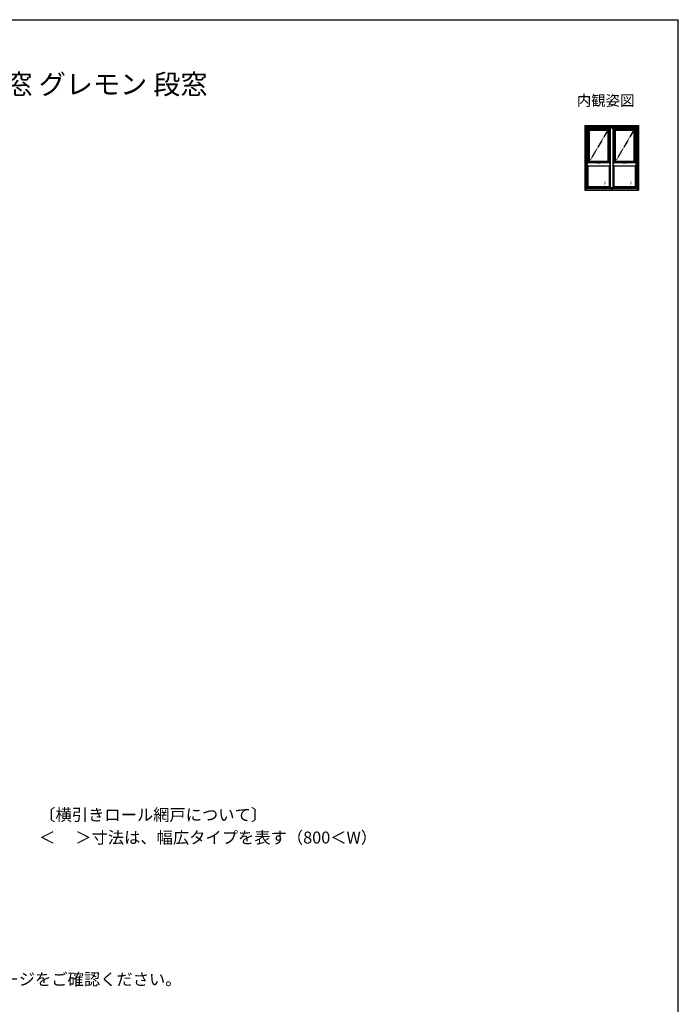
# Model space of a CAD drawing. Extents: x 175 to 1925, y 210 to 2812.
# Drawn here: x 1097 to 1925, y 1522 to 2760 of the extents above; entities that cross this region are included whole.
import ezdxf

# ---------------------------------------------------------------- set-up
doc = ezdxf.new("R2010")
doc.units = 0
doc.linetypes.add('YDIVIDE_1', pattern=[15, 10, -1, 1, -1, 1, -1])
for name, color, linetype, lineweight in [('USER1', 3, 'CONTINUOUS', 13), ('YKK_11', 7, 'CONTINUOUS', 30), ('YKK_A1', 4, 'CONTINUOUS', 30), ('YKK_ZWAK', 7, 'CONTINUOUS', 30)]:
    doc.layers.add(name, color=color, linetype=linetype, lineweight=lineweight)
doc.styles.add('text-b', font='txt')

msp = doc.modelspace()

# ---------------------------------------------------------------- linework, layer by layer
at = {"layer": 'YKK_A1'}
for p, q in [((1807.5, 2627), (1813.3, 2621.2)), ((1807.5, 2627), (1807.5, 2545.7)), ((1807.5, 2627), (1875, 2627)), ((1808.9, 2625.6), (1808.9, 2547.1)), ((1840.9, 2625.6), (1808.9, 2625.6)), ((1840.9, 2625.6), (1839.5, 2624.2)), ((1840.9, 2624.2), (1840.9, 2627)), ((1841.6, 2624.2), (1841.6, 2627)), ((1873.6, 2625.6), (1841.6, 2625.6)), ((1841.6, 2625.6), (1843, 2624.2)), ((1875, 2627), (1869.2, 2621.2)), ((1873.6, 2625.6), (1873.6, 2547.1)), ((1875, 2627), (1875, 2545.7)), ((1872.2, 2624.2), (1810.3, 2624.2)), ((1810.3, 2578.5), (1810.3, 2624.2)), ((1810.4, 2578.6), (1810.4, 2624.1)), ((1810.4, 2624.1), (1872.1, 2624.1)), ((1811.7, 2622.8), (1838.1, 2622.8)), ((1811.7, 2579.9), (1811.7, 2622.8)), ((1813.3, 2581.5), (1813.3, 2621.2)), ((1813.3, 2621.2), (1836.5, 2621.2)), ((1839.4, 2624.1), (1836.5, 2621.2)), ((1836.5, 2621.2), (1836.5, 2581.5)), ((1838.1, 2622.8), (1838.1, 2579.9)), ((1839.4, 2624.2), (1839.4, 2578.6)), ((1843.1, 2578.6), (1843.1, 2624.2)), ((1843.1, 2624.1), (1846, 2621.2)), ((1844.4, 2622.8), (1870.8, 2622.8)), ((1844.4, 2579.9), (1844.4, 2622.8)), ((1846, 2581.5), (1846, 2621.2)), ((1846, 2621.2), (1869.2, 2621.2)), ((1869.2, 2621.2), (1869.2, 2581.5)), ((1870.8, 2622.8), (1870.8, 2579.9)), ((1872.1, 2624.1), (1872.1, 2578.6)), ((1872.2, 2624.2), (1872.2, 2578.5)), ((1813.3, 2581.5), (1810.3, 2578.5)), ((1810.3, 2577.4), (1810.3, 2578.5)), ((1810.3, 2548.5), (1810.3, 2577.4)), ((1811.7, 2576), (1810.3, 2577.4)), ((1810.4, 2548.6), (1810.4, 2577.3)), ((1838.1, 2579.9), (1811.7, 2579.9)), ((1811.7, 2549.9), (1811.7, 2576)), ((1811.7, 2576), (1838.1, 2576)), ((1824.4, 2581.5), (1813.3, 2581.5)), ((1823.1, 2581.5), (1823.1, 2580.2)), ((1824, 2581.5), (1823.2, 2581.5)), ((1824, 2581.5), (1823.2, 2581.5)), ((1823.2, 2581), (1823.2, 2581.4)), ((1823.2, 2581), (1823.2, 2581)), ((1823.2, 2581), (1823.2, 2580.6)), ((1823.2, 2580.6), (1823.2, 2580.6)), ((1823.2, 2580.2), (1823.2, 2580.6)), ((1823.2, 2580.1), (1826.6, 2580.1)), ((1824, 2580.1), (1823.2, 2580.1)), ((1824.4, 2581.5), (1824, 2581.5)), ((1824, 2580.1), (1824, 2581.5)), ((1824, 2581.5), (1824, 2580.1)), ((1824.3, 2581.1), (1824.3, 2580.8)), ((1830.3, 2581.7), (1824.5, 2581.7)), ((1825.8, 2580.1), (1825.8, 2581.1)), ((1825.8, 2581.1), (1830.3, 2581.1)), ((1825.8, 2581.1), (1825.8, 2580.1)), ((1825.8, 2580.1), (1826.6, 2580.1)), ((1826.1, 2580.8), (1826.1, 2580.9)), ((1826.1, 2580.9), (1826.1, 2580.9)), ((1826.1, 2580.9), (1826.1, 2580.9)), ((1826.1, 2580.9), (1826.1, 2580.9)), ((1826.2, 2580.9), (1826.1, 2580.9)), ((1826.2, 2580.9), (1826.1, 2580.9)), ((1826.1, 2580.8), (1826.1, 2580.9)), ((1826.1, 2580.8), (1826.1, 2580.8)), ((1826.1, 2580.8), (1826.1, 2580.7)), ((1826.1, 2580.8), (1826.1, 2580.7)), ((1826.2, 2580.8), (1826.1, 2580.8)), ((1826.1, 2580.7), (1826.1, 2580.7)), ((1826.1, 2580.7), (1826.2, 2580.7)), ((1826.1, 2580.7), (1826.1, 2580.7)), ((1826.2, 2580.6), (1826.1, 2580.6)), ((1826.2, 2580.9), (1826.3, 2580.9)), ((1826.2, 2580.9), (1826.2, 2580.8)), ((1826.2, 2580.9), (1826.2, 2580.9)), ((1826.2, 2580.9), (1826.2, 2580.9)), ((1826.2, 2580.9), (1826.2, 2580.9)), ((1826.2, 2580.9), (1826.3, 2580.9)), ((1826.2, 2580.9), (1826.2, 2580.8)), ((1826.2, 2580.6), (1826.2, 2580.8)), ((1826.2, 2580.8), (1826.2, 2580.7)), ((1826.2, 2580.8), (1826.2, 2580.8)), ((1826.2, 2580.7), (1826.2, 2580.7)), ((1826.3, 2580.8), (1826.3, 2580.9)), ((1826.3, 2580.9), (1826.3, 2580.9)), ((1826.3, 2580.9), (1826.3, 2580.9)), ((1826.3, 2580.9), (1826.3, 2580.8)), ((1826.3, 2580.9), (1826.3, 2580.9)), ((1826.3, 2580.9), (1826.3, 2580.9)), ((1826.3, 2580.9), (1826.3, 2580.8)), ((1826.3, 2580.9), (1826.3, 2580.9)), ((1826.3, 2580.9), (1826.4, 2580.9)), ((1826.3, 2580.9), (1826.4, 2580.9)), ((1826.3, 2580.9), (1826.3, 2580.8)), ((1826.3, 2580.8), (1826.3, 2580.8)), ((1826.3, 2580.6), (1826.3, 2580.8)), ((1826.3, 2580.8), (1826.4, 2580.8)), ((1826.3, 2580.8), (1826.3, 2580.8)), ((1826.3, 2580.6), (1826.3, 2580.8)), ((1826.3, 2580.8), (1826.3, 2580.8)), ((1826.3, 2580.7), (1826.3, 2580.7)), ((1826.4, 2580.7), (1826.3, 2580.7)), ((1826.3, 2580.7), (1826.3, 2580.7)), ((1826.3, 2580.6), (1826.3, 2580.6)), ((1826.4, 2580.9), (1826.4, 2580.9)), ((1826.4, 2580.9), (1826.4, 2580.9)), ((1826.4, 2580.9), (1826.4, 2580.9)), ((1826.4, 2580.8), (1826.4, 2580.9)), ((1826.4, 2580.9), (1826.4, 2580.8)), ((1826.4, 2580.8), (1826.4, 2580.8)), ((1826.6, 2581.1), (1826.6, 2580.2)), ((1826.6, 2581), (1826.6, 2581.1)), ((1826.6, 2580.6), (1826.6, 2581)), ((1826.6, 2581), (1826.6, 2581)), ((1826.6, 2580.6), (1826.6, 2580.6)), ((1826.6, 2580.2), (1826.6, 2580.6)), ((1830.4, 2581.7), (1830.4, 2581.2)), ((1836.5, 2581.5), (1830.4, 2581.5)), ((1836.5, 2581.5), (1839.4, 2578.6)), ((1838.1, 2576), (1839.4, 2577.3)), ((1838.1, 2576), (1838.1, 2549.9)), ((1839.4, 2577.3), (1839.4, 2578.6)), ((1839.4, 2577.3), (1839.4, 2548.5)), ((1846, 2581.5), (1843.1, 2578.6)), ((1843.1, 2577.3), (1843.1, 2578.6)), ((1843.1, 2548.5), (1843.1, 2577.3)), ((1844.4, 2576), (1843.1, 2577.3)), ((1843.1, 2548.5), (1843.1, 2577.3)), ((1870.8, 2579.9), (1844.4, 2579.9)), ((1844.4, 2549.9), (1844.4, 2576)), ((1844.4, 2576), (1870.8, 2576)), ((1857.1, 2581.5), (1846, 2581.5)), ((1855.9, 2581.5), (1855.9, 2580.2)), ((1856.7, 2581.5), (1855.9, 2581.5)), ((1856.7, 2581.5), (1855.9, 2581.5)), ((1855.9, 2581), (1855.9, 2581.4)), ((1855.9, 2581), (1855.9, 2581)), ((1855.9, 2581), (1855.9, 2580.6)), ((1855.9, 2580.6), (1855.9, 2580.6)), ((1855.9, 2580.2), (1855.9, 2580.6)), ((1855.9, 2580.1), (1859.3, 2580.1)), ((1856.7, 2580.1), (1855.9, 2580.1)), ((1857.1, 2581.5), (1856.7, 2581.5)), ((1856.7, 2580.1), (1856.7, 2581.5)), ((1856.7, 2581.5), (1856.7, 2580.1)), ((1857, 2581.1), (1857, 2580.8)), ((1863.1, 2581.7), (1857.2, 2581.7)), ((1858.5, 2580.1), (1858.5, 2581.1)), ((1858.5, 2581.1), (1863.1, 2581.1)), ((1858.5, 2581.1), (1858.5, 2580.1)), ((1858.5, 2580.1), (1859.3, 2580.1)), ((1858.8, 2580.8), (1858.8, 2580.9)), ((1858.8, 2580.9), (1858.8, 2580.9)), ((1858.8, 2580.9), (1858.8, 2580.9)), ((1858.8, 2580.9), (1858.8, 2580.9)), ((1858.9, 2580.9), (1858.8, 2580.9)), ((1858.9, 2580.9), (1858.8, 2580.9)), ((1858.8, 2580.8), (1858.8, 2580.9)), ((1858.8, 2580.8), (1858.8, 2580.8)), ((1858.8, 2580.8), (1858.8, 2580.7)), ((1858.8, 2580.8), (1858.8, 2580.7)), ((1858.9, 2580.8), (1858.8, 2580.8)), ((1858.8, 2580.7), (1858.8, 2580.7)), ((1858.8, 2580.7), (1858.9, 2580.7)), ((1858.8, 2580.7), (1858.8, 2580.7)), ((1858.9, 2580.6), (1858.8, 2580.6)), ((1858.9, 2580.9), (1859, 2580.9)), ((1858.9, 2580.9), (1858.9, 2580.8)), ((1858.9, 2580.9), (1858.9, 2580.9)), ((1858.9, 2580.9), (1858.9, 2580.9)), ((1858.9, 2580.9), (1858.9, 2580.9)), ((1858.9, 2580.9), (1859, 2580.9)), ((1858.9, 2580.9), (1858.9, 2580.8)), ((1858.9, 2580.6), (1858.9, 2580.8)), ((1858.9, 2580.8), (1858.9, 2580.7)), ((1858.9, 2580.8), (1858.9, 2580.8)), ((1858.9, 2580.7), (1858.9, 2580.7)), ((1859, 2580.8), (1859, 2580.9)), ((1859, 2580.9), (1859, 2580.9)), ((1859, 2580.9), (1859, 2580.9)), ((1859, 2580.9), (1859, 2580.8)), ((1859, 2580.9), (1859, 2580.9)), ((1859, 2580.9), (1859, 2580.9)), ((1859, 2580.9), (1859, 2580.8)), ((1859, 2580.9), (1859, 2580.9)), ((1859, 2580.9), (1859.1, 2580.9)), ((1859, 2580.9), (1859.1, 2580.9)), ((1859, 2580.9), (1859, 2580.8)), ((1859, 2580.8), (1859, 2580.8)), ((1859, 2580.6), (1859, 2580.8)), ((1859, 2580.8), (1859.1, 2580.8)), ((1859, 2580.8), (1859, 2580.8)), ((1859, 2580.6), (1859, 2580.8)), ((1859, 2580.8), (1859, 2580.8)), ((1859, 2580.7), (1859, 2580.7)), ((1859.1, 2580.7), (1859, 2580.7)), ((1859, 2580.7), (1859, 2580.7)), ((1859, 2580.6), (1859, 2580.6)), ((1859.1, 2580.9), (1859.1, 2580.9)), ((1859.1, 2580.9), (1859.1, 2580.9)), ((1859.1, 2580.9), (1859.1, 2580.9)), ((1859.1, 2580.8), (1859.1, 2580.9)), ((1859.1, 2580.9), (1859.1, 2580.8)), ((1859.1, 2580.8), (1859.1, 2580.8)), ((1859.3, 2581), (1859.3, 2581.1)), ((1859.3, 2580.6), (1859.3, 2581)), ((1859.3, 2581), (1859.3, 2581)), ((1859.3, 2580.6), (1859.3, 2580.6)), ((1859.3, 2580.2), (1859.3, 2580.6)), ((1859.4, 2581.1), (1859.4, 2580.2)), ((1863.1, 2581.7), (1863.1, 2581.2)), ((1869.2, 2581.5), (1863.1, 2581.5)), ((1869.2, 2581.5), (1872.2, 2578.5)), ((1870.8, 2576), (1872.2, 2577.4)), ((1870.8, 2576), (1870.8, 2549.9)), ((1872.1, 2577.3), (1872.1, 2548.6)), ((1872.2, 2577.4), (1872.2, 2578.5)), ((1872.2, 2577.4), (1872.2, 2548.5)), ((1811.7, 2549.9), (1807.5, 2545.7)), ((1807.5, 2545.7), (1875, 2545.7)), ((1840.9, 2547.1), (1808.9, 2547.1)), ((1872.2, 2548.5), (1810.3, 2548.5)), ((1810.4, 2548.6), (1872.1, 2548.6)), ((1838.1, 2549.9), (1811.7, 2549.9)), ((1838.1, 2549.9), (1839.4, 2548.6)), ((1839.5, 2548.5), (1840.9, 2547.1)), ((1840.9, 2548.5), (1840.9, 2545.7)), ((1841.6, 2548.5), (1841.6, 2545.7)), ((1843, 2548.5), (1841.6, 2547.1)), ((1873.6, 2547.1), (1841.6, 2547.1)), ((1844.4, 2549.9), (1843.1, 2548.6)), ((1870.8, 2549.9), (1844.4, 2549.9)), ((1870.8, 2549.9), (1875, 2545.7))]:
    msp.add_line(p, q, dxfattribs=at)
at = {"layer": 'YKK_A1', "linetype": 'YDIVIDE_1'}
for p, q in [((1836.5, 2621.2), (1813.3, 2581.5)), ((1869.2, 2621.2), (1846, 2581.5)), ((1824.5, 2580.9), (1824.5, 2581)), ((1824.5, 2580.8), (1824.5, 2580.9)), ((1824.6, 2581.2), (1824.6, 2581.2)), ((1830.3, 2581.1), (1830.3, 2581.7)), ((1857.2, 2580.9), (1857.2, 2581)), ((1857.2, 2580.8), (1857.2, 2580.9)), ((1857.3, 2581.2), (1857.3, 2581.2)), ((1863.1, 2581.1), (1863.1, 2581.7))]:
    msp.add_line(p, q, dxfattribs=at)
at = {"layer": 'YKK_A1'}
for centre, radius, start, end in [((1823.2, 2581.5), 0.05, 90, 180), ((1823.2, 2580.2), 0.05, 180, 270), ((1823.2, 2581.4), 0.05, 90, 180), ((1823.2, 2580.2), 0.05, 180, 270), ((1826.9, 2580.8), 2.52, 180, 190.6493), ((1824.9, 2582.8), 2.52, 259.3507, 280.6493), ((1824.4, 2580.3), 0.05, 190.6493, 259.3507), ((1825.8, 2580.7), 0.4, 90, 177.713), ((1822.9, 2580.8), 2.52, 349.3507, 359.1951), ((1825.4, 2580.3), 0.05, 280.6493, 349.3507), ((1826.1, 2580.8), 0.0143, 90, 180), ((1826.1, 2580.8), 0.0356, 105.466, 180), ((1826.2, 2580.6), 0.183, 76.1728, 105.466), ((1826.1, 2580.5), 0.229, 82.8473, 97.6041), ((1826.2, 2580.6), 0.109, 79.6111, 100.8757), ((1826.1, 2580.7), 0.0713, 153.3865, 215.6853), ((1826.1, 2580.7), 0.0143, 180, 270), ((1826.1, 2580.7), 0.0143, 100.8757, 180), ((1826.1, 2580.7), 0.0392, 97.6041, 153.3865), ((1826.1, 2580.7), 0.0285, 215.6853, 270), ((1826.2, 2580.8), 0.0107, 0, 90), ((1826.2, 2580.8), 0.041, 0, 76.1728), ((1826.3, 2580.9), 0.00232, 0, 90), ((1826.3, 2580.9), 0.0209, 0, 90), ((1826.3, 2580.8), 0.0125, 4.0006, 90), ((1826.3, 2580.7), 0.0125, 270, 356.4445), ((1826.4, 2580.9), 0.0209, 0, 90), ((1826.4, 2580.9), 0.00232, 0, 90), ((1826.1, 2580.7), 0.242, 356.4445, 4.0006), ((1826.1, 2580.7), 0.285, 353.7599, 6.2401), ((1826.4, 2580.8), 0.0392, 6.2401, 90), ((1826.4, 2580.7), 0.0392, 270, 353.7599), ((1826.6, 2580.2), 0.05, 270, 0), ((1826.6, 2580.2), 0.05, 270, 0), ((1830.3, 2581.7), 0.05, 0, 90), ((1830.3, 2581.2), 0.05, 270, 0), ((1855.9, 2581.5), 0.05, 90, 180), ((1855.9, 2581.4), 0.05, 90, 180), ((1855.9, 2580.2), 0.05, 180, 270), ((1855.9, 2580.2), 0.05, 180, 270), ((1859.6, 2580.8), 2.52, 180, 190.6493), ((1857.6, 2582.8), 2.52, 259.3507, 280.6493), ((1857.1, 2580.3), 0.05, 190.6493, 259.3507), ((1858.5, 2580.7), 0.4, 90, 177.713), ((1855.6, 2580.8), 2.52, 349.3507, 359.1951), ((1858.1, 2580.3), 0.05, 280.6493, 349.3507), ((1858.8, 2580.8), 0.0143, 90, 180), ((1858.8, 2580.8), 0.0356, 105.466, 180), ((1858.9, 2580.6), 0.183, 76.1728, 105.466), ((1858.8, 2580.5), 0.229, 82.8473, 97.6041), ((1858.9, 2580.6), 0.109, 79.6111, 100.8757), ((1858.8, 2580.7), 0.0713, 153.3865, 215.6853), ((1858.8, 2580.7), 0.0143, 180, 270), ((1858.8, 2580.7), 0.0143, 100.8757, 180), ((1858.8, 2580.7), 0.0392, 97.6041, 153.3865), ((1858.8, 2580.7), 0.0285, 215.6853, 270), ((1858.9, 2580.8), 0.0107, 0, 90), ((1858.9, 2580.8), 0.041, 0, 76.1728), ((1859, 2580.9), 0.00232, 0, 90), ((1859, 2580.9), 0.0209, 0, 90), ((1859, 2580.8), 0.0125, 4.0006, 90), ((1859, 2580.7), 0.0125, 270, 356.4445), ((1859.1, 2580.9), 0.0209, 0, 90), ((1859.1, 2580.9), 0.00232, 0, 90), ((1858.8, 2580.7), 0.242, 356.4445, 4.0006), ((1858.8, 2580.7), 0.285, 353.7599, 6.2401), ((1859.1, 2580.8), 0.0392, 6.2401, 90), ((1859.1, 2580.7), 0.0392, 270, 353.7599), ((1859.3, 2580.2), 0.05, 270, 0), ((1859.3, 2580.2), 0.05, 270, 0), ((1863.1, 2581.7), 0.05, 0, 90), ((1863.1, 2581.2), 0.05, 270, 0)]:
    msp.add_arc(centre, radius, start, end, dxfattribs=at)
at = {"layer": 'YKK_A1', "linetype": 'YDIVIDE_1'}
for centre, radius, start, end in [((1824.5, 2580.4), 0.05, 180.5852, 260.2218), ((1824.6, 2580.8), 0.895, 332.5238, 357.713), ((1825.3, 2580.4), 0.05, 279.3505, 332.5238), ((1857.2, 2580.4), 0.05, 180.5852, 260.2218), ((1857.3, 2580.8), 0.895, 332.5238, 357.713), ((1858, 2580.4), 0.05, 279.3505, 332.5238)]:
    msp.add_arc(centre, radius, start, end, dxfattribs=at)
at = {"layer": 'YKK_A1'}
for points, knots in [([(1824.4, 2581.6), (1824.4, 2581.6), (1824.4, 2581.5), (1824.4, 2581.5), (1824.4, 2581.4), (1824.4, 2581.3), (1824.4, 2581.2), (1824.4, 2581.1), (1824.3, 2581.1)], [0, 0, 0, 0, 0.074063, 0.1527762, 0.2390317, 0.3294398, 0.4242856, 0.5226328, 0.5226328, 0.5226328, 0.5226328]), ([(1824.4, 2581.7), (1824.4, 2581.7), (1824.4, 2581.6), (1824.4, 2581.6), (1824.4, 2581.6), (1824.4, 2581.6)], [0, 0, 0, 0, 0.0109395, 0.02289562, 0.04078969, 0.04078969, 0.04078969, 0.04078969]), ([(1824.4, 2581.7), (1824.4, 2581.7), (1824.4, 2581.7), (1824.5, 2581.7), (1824.5, 2581.7), (1824.5, 2581.7), (1824.5, 2581.7)], [0, 0, 0, 0, 0.05087, 0.0903628, 0.1229972, 0.1260391, 0.1260391, 0.1260391, 0.1260391]), ([(1857.1, 2581.6), (1857.1, 2581.6), (1857.1, 2581.5), (1857.1, 2581.5), (1857.1, 2581.4), (1857.1, 2581.3), (1857.1, 2581.2), (1857.1, 2581.1), (1857, 2581.1)], [0, 0, 0, 0, 0.074063, 0.1527762, 0.2390317, 0.3294398, 0.4242856, 0.5226328, 0.5226328, 0.5226328, 0.5226328]), ([(1857.1, 2581.7), (1857.1, 2581.7), (1857.1, 2581.6), (1857.1, 2581.6), (1857.1, 2581.6), (1857.1, 2581.6)], [0, 0, 0, 0, 0.0109395, 0.02289562, 0.04078969, 0.04078969, 0.04078969, 0.04078969]), ([(1857.1, 2581.7), (1857.1, 2581.7), (1857.1, 2581.7), (1857.2, 2581.7), (1857.2, 2581.7), (1857.2, 2581.7), (1857.2, 2581.7)], [0, 0, 0, 0, 0.05087, 0.0903628, 0.1229972, 0.1260391, 0.1260391, 0.1260391, 0.1260391])]:
    msp.add_open_spline(points, degree=3, knots=knots, dxfattribs=at)
at = {"layer": 'YKK_A1', "linetype": 'YDIVIDE_1'}
for points, knots in [([(1824.4, 2580.4), (1824.4, 2580.4), (1824.4, 2580.5), (1824.4, 2580.6), (1824.4, 2580.7), (1824.5, 2580.8), (1824.5, 2580.8)], [0, 0, 0, 0, 0.0694407, 0.1791998, 0.3145085, 0.4474456, 0.4474456, 0.4474456, 0.4474456]), ([(1824.5, 2581.7), (1824.5, 2581.7), (1824.5, 2581.7), (1824.6, 2581.7), (1824.6, 2581.7), (1824.6, 2581.7)], [0, 0, 0, 0, 0.0339413, 0.0843086, 0.1498412, 0.1498412, 0.1498412, 0.1498412]), ([(1824.5, 2581), (1824.5, 2581), (1824.5, 2581.1), (1824.5, 2581.1), (1824.5, 2581.1), (1824.6, 2581.1), (1824.6, 2581.2), (1824.6, 2581.2), (1824.6, 2581.2)], [0, 0, 0, 0, 0.0350261, 0.0682428, 0.0992327, 0.1283497, 0.1638594, 0.1965068, 0.1965068, 0.1965068, 0.1965068]), ([(1825.3, 2580.4), (1825.3, 2580.3), (1825.2, 2580.3), (1825, 2580.3), (1824.9, 2580.3), (1824.8, 2580.3), (1824.6, 2580.3), (1824.5, 2580.3), (1824.5, 2580.4)], [0, 0, 0, 0, 0.136421, 0.2750936, 0.4146236, 0.5521455, 0.6902681, 0.8405617, 0.8405617, 0.8405617, 0.8405617]), ([(1824.6, 2581.7), (1824.6, 2581.6), (1824.6, 2581.6), (1824.6, 2581.6), (1824.7, 2581.6), (1824.7, 2581.5), (1824.7, 2581.5), (1824.7, 2581.5), (1824.7, 2581.4), (1824.7, 2581.4), (1824.7, 2581.3), (1824.6, 2581.3), (1824.6, 2581.2), (1824.6, 2581.2)], [0, 0, 0, 0, 0.0300218, 0.0650525, 0.0981077, 0.1343471, 0.1736156, 0.2146194, 0.2504592, 0.2857798, 0.3491534, 0.408925, 0.4585455, 0.4585455, 0.4585455, 0.4585455]), ([(1857.1, 2580.4), (1857.1, 2580.4), (1857.1, 2580.5), (1857.1, 2580.6), (1857.1, 2580.7), (1857.2, 2580.8), (1857.2, 2580.8)], [0, 0, 0, 0, 0.0694407, 0.1791998, 0.3145085, 0.4474456, 0.4474456, 0.4474456, 0.4474456]), ([(1857.2, 2581.7), (1857.2, 2581.7), (1857.2, 2581.7), (1857.3, 2581.7), (1857.3, 2581.7), (1857.3, 2581.7)], [0, 0, 0, 0, 0.0339413, 0.0843086, 0.1498412, 0.1498412, 0.1498412, 0.1498412]), ([(1857.2, 2581), (1857.2, 2581), (1857.2, 2581.1), (1857.2, 2581.1), (1857.2, 2581.1), (1857.3, 2581.1), (1857.3, 2581.2), (1857.3, 2581.2), (1857.3, 2581.2)], [0, 0, 0, 0, 0.0350261, 0.0682428, 0.0992327, 0.1283497, 0.1638594, 0.1965068, 0.1965068, 0.1965068, 0.1965068]), ([(1858, 2580.4), (1858, 2580.3), (1857.9, 2580.3), (1857.7, 2580.3), (1857.6, 2580.3), (1857.5, 2580.3), (1857.3, 2580.3), (1857.2, 2580.3), (1857.2, 2580.4)], [0, 0, 0, 0, 0.136421, 0.2750936, 0.4146236, 0.5521455, 0.6902681, 0.8405617, 0.8405617, 0.8405617, 0.8405617]), ([(1857.3, 2581.7), (1857.3, 2581.6), (1857.3, 2581.6), (1857.3, 2581.6), (1857.4, 2581.6), (1857.4, 2581.5), (1857.4, 2581.5), (1857.4, 2581.5), (1857.4, 2581.4), (1857.4, 2581.4), (1857.4, 2581.3), (1857.3, 2581.3), (1857.3, 2581.2), (1857.3, 2581.2)], [0, 0, 0, 0, 0.0300218, 0.0650525, 0.0981077, 0.1343471, 0.1736156, 0.2146194, 0.2504592, 0.2857798, 0.3491534, 0.408925, 0.4585455, 0.4585455, 0.4585455, 0.4585455])]:
    msp.add_open_spline(points, degree=3, knots=knots, dxfattribs=at)
at = {"layer": 'YKK_ZWAK'}
for p in [(175, 2760), (1925, 210)]:
    msp.add_line(p, (1925, 2760), dxfattribs=at)

# ---------------------------------------------------------------- texts
at = {"layer": 'USER1', "style": 'text-b'}
for s, height, p in [('アングル付 すべり出し窓 グレモン 段窓＋すべり出し窓 グレモン 段窓', 25, (271.7, 2666.3)), ('内観姿図', 13.3, (1797.4, 2651.7))]:
    msp.add_text(s, height=height, dxfattribs=at).set_placement(p)
at = {"layer": 'YKK_11', "style": 'text-b'}
for s, p in [('〔横引きロール網戸について〕', (1121.5, 1752.4)), ('＜\u3000 ＞寸法は、幅広タイプを表す（800＜W）', (1121.3, 1723.8)), ('\u3000 規格サイズによって変わりますので規格表ページをご確認ください。', (641, 1545.5))]:
    msp.add_text(s, height=15, dxfattribs=at).set_placement(p)
at = {"layer": 'YKK_A1', "style": 'text-b'}
for p in [(1831.3, 2551.8), (1864, 2551.8)]:
    msp.add_text('F', height=4.5, dxfattribs=at).set_placement(p)

doc.saveas('drawing.dxf')
